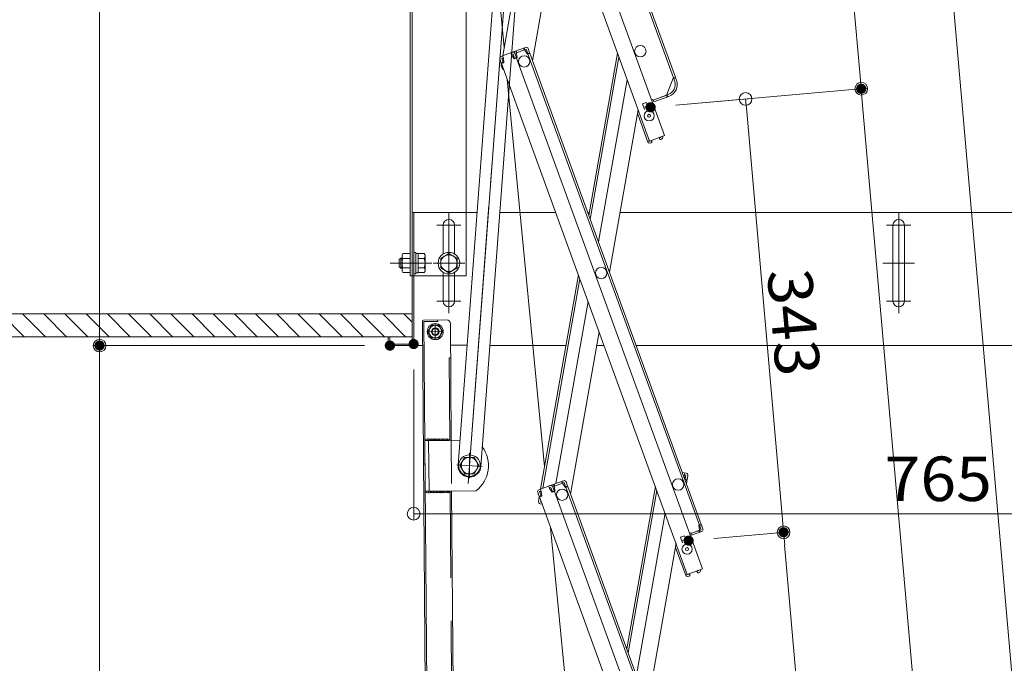
# Model space of a CAD drawing. Units: millimetres. Extents: x -2000 to 2000, y -1385 to 1385.
# Drawn here: x -396 to -8, y 473 to 727 of the extents above; entities that cross this region are included whole.
import ezdxf

# ---------------------------------------------------------------- set-up
doc = ezdxf.new("R2010")
doc.units = ezdxf.units.MM
doc.header["$LTSCALE"] = 10
for name, pattern in [('JWW_CENTER2', [13.546667, 11.006667, -0.846667, 0.846667, -0.846667]), ('JWW_DASHED2', [3.386667, 1.693333, -1.693333]), ('JWW_DASHEDX2', [27.093333, 25.4, -1.693333])]:
    doc.linetypes.add(name, pattern=pattern)
for name, color, linetype in [('02壁', 7, 'Continuous'), ('2', 7, 'Continuous'), ('5', 7, 'Continuous'), ('CYA_M', 7, 'Continuous'), ('GRE_M', 7, 'Continuous'), ('GRE_SSD', 7, 'Continuous'), ('ke-su', 7, 'Continuous'), ('MAZ_M', 7, 'Continuous'), ('MAZ_SSD', 7, 'Continuous'), ('PARTS_SIN', 7, 'Continuous'), ('RED_M', 7, 'Continuous'), ('RED_SS', 7, 'Continuous'), ('SUNPO', 7, 'Continuous'), ('sunpou', 7, 'Continuous'), ('YEL_SSD', 7, 'Continuous')]:
    doc.layers.add(name, color=color, linetype=linetype)
doc.styles.add('ＭＳ ゴシック', font='txt', dxfattribs={"height": 1})

# ---------------------------------------------------------------- blocks, each defined once
blk = doc.blocks.new('_ORIGIN_0-2_')
at = {"layer": 'sunpou', "color": 1, "linetype": 'Continuous', "lineweight": 5}
blk.add_line((0, 0), (-1, 0), dxfattribs=at)
blk.add_circle((0, 0), 0.5, dxfattribs=at)
blk = doc.blocks.new('AWD_20_1-E_')
at = {"layer": 'SUNPO', "color": 4, "linetype": 'Continuous', "lineweight": 5}
blk.add_line((-9.375, 0), (9.375, 0), dxfattribs=at)
for centre, end in [((-8.125, 0), 180), ((-6.875, 0), 120), ((-5.625, 0), 120), ((-4.375, 0), 120), ((-3.125, 0), 120), ((-1.875, 0), 120), ((-0.625, 0), 120), ((0.625, 0), 120), ((1.875, 0), 120), ((3.125, 0), 120), ((4.375, 0), 120), ((5.625, 0), 120), ((6.875, 0), 120), ((8.125, 0), 120)]:
    blk.add_arc(centre, 1.25, 0, end, dxfattribs=at)

msp = doc.modelspace()

# ---------------------------------------------------------------- linework, layer by layer
at = {"color": 4, "linetype": 'Continuous', "lineweight": 5}
for p, q in [((-209.61, 901.5), (-137.83, 704.3)), ((-221.3, 898.84), (-142.13, 681.3)), ((-209.85, 899.82), (-138.59, 704.03)), ((-226.76, 895.26), (-148.09, 679.13)), ((-205.36, 715.97), (-217.21, 838.51)), ((-205.92, 712.77), (-192.13, 791.01)), ((-183.16, 773.32), (-194.18, 710.81)), ((-196.94, 716.04), (-201.4, 714.41)), ((-196.66, 715.29), (-201.13, 713.66)), ((-200.54, 713.88), (-200.81, 714.63)), ((-200.3, 713.96), (-200.58, 714.71)), ((-197.49, 714.99), (-197.76, 715.74)), ((-197.25, 715.07), (-197.52, 715.82)), ((-197.18, 714.89), (-197.25, 715.07)), ((-197.18, 714.89), (-196.18, 713.39)), ((-196.66, 715.29), (-196.08, 713.69)), ((-195.91, 715.56), (-195.33, 713.96)), ((-207.09, 711.49), (-206.51, 709.89)), ((-206.85, 710.83), (-206.51, 709.89)), ((-202.15, 714.14), (-206.62, 712.52)), ((-206.34, 711.76), (-205.75, 711.98)), ((-206.34, 711.76), (-205.76, 710.17)), ((-206.18, 711.32), (-206.08, 711.86)), ((-205.69, 711.79), (-206.03, 712.73)), ((-205.69, 711.79), (-205.49, 710)), ((-202.4, 712.99), (-202.74, 713.93)), ((-201.88, 713.39), (-202.47, 713.17)), ((-202.4, 712.99), (-201.4, 711.49)), ((-201.88, 713.39), (-201.3, 711.79)), ((-200.27, 711.9), (-201.4, 711.49)), ((-201.3, 711.79), (-200.55, 712.06)), ((-201.13, 713.66), (-200.55, 712.06)), ((-201.13, 713.66), (-200.55, 712.06)), ((-200.89, 713), (-200.55, 712.06)), ((-200.47, 713.69), (-200.54, 713.88)), ((-200.47, 713.69), (-200.27, 711.9)), ((-200.27, 711.9), (-200.46, 711.83)), ((-200.46, 711.83), (-127.18, 510.5)), ((-196.18, 713.39), (-195.24, 713.73)), ((-196.08, 713.69), (-195.33, 713.96)), ((-196, 713.45), (-128.41, 527.77)), ((-195.24, 713.73), (-127.66, 528.04)), ((-160.69, 713.74), (-171.97, 649.78)), ((-171.42, 648.28), (-160.14, 712.24)), ((-205.76, 710.17), (-206.51, 709.89)), ((-206.49, 709.58), (-206.42, 709.92)), ((-205.49, 710), (-206.43, 709.66)), ((-206.43, 709.66), (-133.15, 508.33)), ((-189.4, 550.92), (-204.14, 703.38)), ((-156.89, 703.31), (-168.17, 639.35)), ((-141.21, 697.49), (-138.77, 703.96)), ((-138.77, 703.96), (-137.83, 704.3)), ((-138.5, 703.8), (-137.75, 704.07)), ((-138.16, 702.86), (-138.5, 703.8)), ((-137.75, 704.07), (-137.41, 703.13)), ((-146.75, 695.47), (-147.22, 695.3)), ((-146.75, 695.47), (-146.41, 694.53)), ((-140.67, 697.47), (-146.68, 695.28)), ((-141.21, 697.28), (-146.68, 695.28)), ((-140.4, 696.72), (-146.41, 694.53)), ((-141.37, 697.22), (-141.1, 696.47)), ((-141.21, 697.49), (-141.14, 697.3)), ((-141.14, 697.3), (-140.87, 696.55)), ((-152.55, 691.38), (-163.83, 627.42)), ((-149.2, 694.37), (-150.84, 693.77)), ((-150.84, 693.77), (-150.05, 691.61)), ((-148.68, 692.96), (-150.33, 692.36)), ((-149.2, 694.37), (-148.41, 692.21)), ((-148.8, 679.03), (-152.72, 689.79)), ((-142.13, 681.3), (-148.09, 679.13)), ((-144.29, 680.23), (-143.61, 680.71)), ((-144.29, 680.23), (-143.97, 679.78)), ((-143.97, 679.78), (-143.63, 679.72)), ((-143.61, 680.71), (-143.63, 680.75)), ((-143.63, 679.72), (-143.15, 680.05)), ((-142.86, 680.98), (-142.88, 681.03)), ((-148.8, 679.03), (-148.14, 679.27)), ((-148.73, 678.84), (-148.8, 679.03)), ((-147.98, 679.12), (-148, 679.16)), ((-147.16, 679.19), (-147.98, 679.12)), ((-147.34, 678.37), (-147.91, 678.32)), ((-147.34, 678.37), (-147.11, 678.64)), ((-147.16, 679.19), (-147.11, 678.64)), ((-241.65, 651.01), (-216.09, 651.01)), ((-241.65, 651.01), (-241.65, 599.11)), ((-241.05, 651.01), (-241.05, 599.11)), ((-207.06, 651.01), (-185.08, 651.01)), ((-172.42, 651.01), (-171.75, 651.01)), ((-159.67, 651.01), (142.05, 651.01)), ((-52.05, 616.01), (-52.05, 646.01)), ((-47.55, 646.01), (-47.55, 616.01)), ((-190.98, 541.97), (-176.1, 626.34)), ((-190.11, 542.28), (-175.56, 624.84)), ((-184.96, 544.16), (-172.31, 615.91)), ((-234.81, 234.54), (-237.58, 607.97)), ((-228.09, 608.64), (-236.99, 608.57)), ((-231.58, 608.01), (-236.98, 607.97)), ((-236.98, 607.97), (-234.21, 234.55)), ((-231.59, 608.61), (-231.58, 608.01)), ((-226.24, 561.15), (-226.58, 607.15)), ((-251.05, 602.01), (-251.05, 599.11)), ((-250.45, 602.01), (-251.05, 602.01)), ((-250.45, 602.01), (-250.45, 599.11)), ((-179.24, 540.01), (-167.96, 603.98)), ((-241.65, 599.11), (-250.45, 599.11)), ((-250.45, 598.51), (-237.51, 598.57)), ((-226.51, 598.62), (-220.02, 598.65)), ((-213.58, 598.51), (-213.58, 598.51)), ((-211, 598.51), (-181.01, 598.51)), ((-168.93, 598.51), (-165.97, 598.51)), ((-153.31, 598.51), (142.05, 598.51)), ((-236.64, 561.08), (-222.83, 561.18)), ((-236.49, 541.08), (-236.64, 561.08)), ((-135.11, 548.52), (-133.54, 548.24)), ((-134.33, 547.37), (-134.16, 548.35)), ((-133.68, 547.46), (-134.3, 547.56)), ((-133.68, 547.46), (-133.98, 545.78)), ((-181.99, 545.24), (-186.46, 543.61)), ((-181.72, 544.49), (-186.18, 542.86)), ((-185.6, 543.08), (-185.87, 543.83)), ((-185.36, 543.16), (-185.64, 543.91)), ((-182.54, 544.19), (-182.82, 544.94)), ((-182.31, 544.27), (-182.58, 545.03)), ((-182.24, 544.09), (-182.31, 544.27)), ((-182.24, 544.09), (-181.24, 542.59)), ((-181.72, 544.49), (-181.14, 542.89)), ((-180.97, 544.76), (-180.39, 543.16)), ((-134.33, 547.37), (-134.25, 546.16)), ((-134.03, 545.54), (-133.23, 545.4)), ((-133.98, 545.78), (-133.19, 545.64)), ((-133.02, 546.63), (-133.48, 544.02)), ((-132.89, 547.32), (-133.19, 545.64)), ((-133.02, 546.63), (-133.19, 545.64)), ((-133.02, 546.63), (-133.19, 545.64)), ((-236.49, 541.08), (-216.49, 541.22)), ((-223.83, 236.06), (-226.09, 541.15)), ((-192.15, 540.69), (-191.57, 539.09)), ((-191.91, 540.03), (-191.57, 539.09)), ((-187.21, 543.34), (-191.67, 541.72)), ((-191.4, 540.96), (-190.81, 541.18)), ((-191.4, 540.96), (-190.82, 539.37)), ((-191.24, 540.52), (-191.14, 541.06)), ((-190.74, 540.99), (-191.09, 541.93)), ((-190.74, 540.99), (-190.54, 539.2)), ((-187.45, 542.19), (-187.8, 543.13)), ((-186.94, 542.59), (-187.52, 542.38)), ((-187.45, 542.19), (-186.46, 540.69)), ((-186.94, 542.59), (-186.35, 540.99)), ((-185.33, 541.1), (-186.46, 540.69)), ((-186.35, 540.99), (-185.6, 541.27)), ((-186.18, 542.86), (-185.6, 541.27)), ((-186.18, 542.86), (-185.6, 541.27)), ((-185.94, 542.2), (-185.6, 541.27)), ((-185.53, 542.89), (-185.6, 543.08)), ((-185.53, 542.89), (-185.33, 541.1)), ((-185.33, 541.1), (-185.52, 541.03)), ((-185.52, 541.03), (-112.24, 339.7)), ((-181.24, 542.59), (-180.3, 542.93)), ((-181.14, 542.89), (-180.39, 543.16)), ((-181.05, 542.65), (-113.47, 356.97)), ((-180.3, 542.93), (-112.72, 357.25)), ((-145.75, 542.95), (-157.03, 478.98)), ((-156.48, 477.48), (-145.2, 541.44)), ((-191.84, 537.11), (-191.54, 538.78)), ((-191.72, 537.8), (-191.54, 538.78)), ((-190.82, 539.37), (-191.57, 539.09)), ((-191.54, 538.78), (-191.48, 539.13)), ((-191.45, 538.77), (-191.54, 538.78)), ((-190.54, 539.2), (-191.48, 538.86)), ((-191.48, 538.86), (-118.21, 337.53)), ((-191.19, 536.18), (-190.46, 536.05)), ((-191.05, 536.97), (-190.97, 537.44)), ((-191.05, 536.97), (-190.78, 536.92)), ((-190.54, 536.26), (-190.57, 536.07)), ((-141.95, 532.51), (-153.23, 468.55)), ((-128.6, 527.7), (-127.66, 528.04)), ((-173.44, 385.87), (-187.06, 526.71)), ((-131.81, 524.67), (-132.28, 524.5)), ((-131.81, 524.67), (-131.47, 523.73)), ((-127.75, 525.94), (-131.74, 524.49)), ((-128.4, 525.7), (-131.74, 524.49)), ((-127.47, 525.19), (-131.47, 523.73)), ((-128.4, 525.91), (-128.6, 527.7)), ((-128.57, 525.64), (-128.29, 524.89)), ((-128.4, 525.91), (-128.33, 525.72)), ((-128.33, 527.54), (-127.58, 527.81)), ((-127.75, 525.94), (-128.33, 527.54)), ((-128.33, 525.72), (-128.06, 524.97)), ((-126.99, 526.21), (-127.58, 527.81)), ((-127.58, 527.81), (-127.23, 526.87)), ((-137.61, 520.58), (-148.89, 456.62)), ((-134.25, 523.57), (-135.9, 522.97)), ((-135.9, 522.97), (-135.11, 520.81)), ((-133.74, 522.16), (-135.38, 521.56)), ((-134.25, 523.57), (-133.47, 521.41)), ((-131.94, 523.56), (-127.18, 510.5)), ((-133.86, 508.23), (-137.77, 518.99)), ((-127.18, 510.5), (-133.15, 508.33)), ((-129.35, 509.43), (-128.67, 509.91)), ((-129.35, 509.43), (-129.03, 508.98)), ((-129.03, 508.98), (-128.68, 508.92)), ((-128.67, 509.91), (-128.69, 509.95)), ((-128.68, 508.92), (-128.21, 509.25)), ((-127.92, 510.18), (-127.93, 510.23)), ((-133.86, 508.23), (-133.2, 508.47)), ((-133.79, 508.04), (-133.86, 508.23)), ((-133.04, 508.32), (-133.06, 508.36)), ((-132.21, 508.39), (-133.04, 508.32)), ((-132.39, 507.57), (-132.97, 507.52)), ((-132.39, 507.57), (-132.16, 507.84)), ((-132.21, 508.39), (-132.16, 507.84))]:
    msp.add_line(p, q, dxfattribs=at)
for centre, radius in [((-151.69, 714.53), 2.25), ((-151.69, 714.53), 2.25), ((-197.46, 710.53), 2.25), ((-148.21, 689.09), 2), ((-148.21, 689.09), 0.6), ((-167.1, 627.13), 2.25), ((-136.75, 543.73), 2.25), ((-182.52, 539.73), 2.25), ((-182.52, 539.73), 2.25), ((-133.26, 518.29), 2), ((-133.26, 518.29), 0.6)]:
    msp.add_circle(centre, radius, dxfattribs=at)
for centre, radius, start, end in [((-201.13, 713.66), 0.8, 110, 140), ((-196.66, 715.29), 0.8, 20, 110), ((-206.34, 711.76), 0.8, 110, 200), ((-201.88, 713.39), 0.8, 20, 110), ((-204.02, 709.15), 2.5, 170, 233.53), ((-142.11, 701.42), 4.2, 290, 20), ((-142.11, 701.42), 5, 290, 20), ((-151.97, 690.06), 0.8, 117.1808, 200), ((-143.61, 680.71), 0.8, 305, 20), ((-147.98, 679.12), 0.8, 200, 275), ((-49.8, 646.01), 2.25, 0, 179.9998), ((-49.8, 616.01), 2.25, 180.0002, 0), ((-236.98, 607.97), 0.6, 90.4248, 180.4249), ((-228.08, 607.14), 1.5, 0.4249, 90.4249), ((-250.45, 599.11), 0.6, 180, 270), ((-241.65, 599.11), 0.6, 270, 0), ((-224.06, 551.17), 12.5, 307.2948, 36.4098), ((-133.68, 547.46), 0.8, 350, 80), ((-186.18, 542.86), 0.8, 110, 140), ((-181.72, 544.49), 0.8, 20, 110), ((-191.4, 540.96), 0.8, 110, 200), ((-186.94, 542.59), 0.8, 20, 110), ((-191.05, 536.97), 0.8, 170, 260), ((-127.75, 525.94), 0.8, 290, 20), ((-137.02, 519.26), 0.8, 117.1808, 200), ((-128.67, 509.91), 0.8, 305, 20), ((-133.04, 508.32), 0.8, 200, 275)]:
    msp.add_arc(centre, radius, start, end, dxfattribs=at)
at = {"layer": '02壁', "color": 8, "linetype": 'Continuous', "lineweight": 5}
for p, q in [((-198.62, 823.51), (-219.07, 551.2)), ((-219.06, 551.2), (-198.62, 823.52))]:
    msp.add_line(p, q, dxfattribs=at)
at = {"layer": '2', "color": 4, "linetype": 'Continuous', "lineweight": 5}
msp.add_line((-250.45, 602.01), (-251.05, 602.01), dxfattribs=at)
at = {"layer": '5', "color": 1, "linetype": 'Continuous', "lineweight": 5}
for p, q in [((-241.65, 611.01), (-413.34, 611.01)), ((-241.65, 602.01), (-413.34, 602.01))]:
    msp.add_line(p, q, dxfattribs=at)
at = {"layer": '5', "color": 5, "linetype": 'Continuous', "lineweight": 5}
for p, q in [((-403.59, 611.01), (-394.59, 602.01)), ((-395.24, 611.01), (-386.24, 602.01)), ((-386.89, 611.01), (-377.89, 602.01)), ((-378.54, 611.01), (-369.54, 602.01)), ((-370.18, 611.01), (-361.18, 602.01)), ((-361.83, 611.01), (-352.83, 602.01)), ((-353.48, 611.01), (-344.48, 602.01)), ((-345.13, 611.01), (-336.13, 602.01)), ((-336.77, 611.01), (-327.77, 602.01)), ((-328.42, 611.01), (-319.42, 602.01)), ((-320.07, 611.01), (-311.07, 602.01)), ((-311.72, 611.01), (-302.72, 602.01)), ((-303.36, 611.01), (-294.36, 602.01)), ((-295.01, 611.01), (-286.01, 602.01)), ((-286.66, 611.01), (-277.66, 602.01)), ((-278.31, 611.01), (-269.31, 602.01)), ((-269.95, 611.01), (-260.95, 602.01)), ((-261.6, 611.01), (-252.6, 602.01)), ((-253.25, 611.01), (-244.25, 602.01)), ((-244.89, 611.01), (-241.65, 607.77))]:
    msp.add_line(p, q, dxfattribs=at)
at = {"layer": 'CYA_M', "color": 4, "linetype": 'Continuous', "lineweight": 5}
for p, q in [((-242.4, 838.51), (-242.4, 626.01)), ((-241.65, 838.51), (-241.65, 626.01)), ((-220.4, 838.51), (-220.4, 651.01)), ((-242.4, 626.01), (-241.65, 626.01)), ((-229.4, 626.01), (-224.9, 626.01))]:
    msp.add_line(p, q, dxfattribs=at)
at = {"layer": 'DEFPOINTS', "color": 7, "linetype": 'Continuous', "lineweight": 5, "const_width": 2}
for points in [[(-63.59, 699.72, 0.414214), (-64.59, 700.72, 0.414214), (-65.59, 699.72, 0.414214), (-64.59, 698.72, 0.414214)], [(-146.67, 692.45, 0.414214), (-147.67, 693.45, 0.414214), (-148.67, 692.45, 0.414214), (-147.67, 691.45, 0.414214)], [(-146.6, 692.45, 0.414214), (-147.6, 693.45, 0.414214), (-148.6, 692.45, 0.414214), (-147.6, 691.45, 0.414214)], [(-146.6, 692.45, 0.414214), (-147.6, 693.45, 0.414214), (-148.6, 692.45, 0.414214), (-147.6, 691.45, 0.414214)], [(-363.92, 598.51, 0.414214), (-364.92, 599.51, 0.414214), (-365.92, 598.51, 0.414214), (-364.92, 597.51, 0.414214)], [(-249.45, 598.51, 0.414214), (-250.45, 599.51, 0.414214), (-251.45, 598.51, 0.414214), (-250.45, 597.51, 0.414214)], [(-249.38, 598.51, 0.414214), (-250.38, 599.51, 0.414214), (-251.38, 598.51, 0.414214), (-250.38, 597.51, 0.414214)], [(-240.05, 599.11, 0.414214), (-241.05, 600.11, 0.414214), (-242.05, 599.11, 0.414214), (-241.05, 598.11, 0.414214)], [(-94.2, 524.93, 0.414214), (-95.2, 525.93, 0.414214), (-96.2, 524.93, 0.414214), (-95.2, 523.93, 0.414214)], [(-131.65, 521.65, 0.414214), (-132.65, 522.65, 0.414214), (-133.65, 521.65, 0.414214), (-132.65, 520.65, 0.414214)], [(-131.65, 521.65, 0.414214), (-132.65, 522.65, 0.414214), (-133.65, 521.65, 0.414214), (-132.65, 520.65, 0.414214)]]:
    msp.add_lwpolyline(points, format="xyb", close=True, dxfattribs=at)
at = {"layer": 'GRE_M', "color": 3, "linetype": 'Continuous', "lineweight": 5}
for p, q in [((-223.56, 551.53), (-209.01, 745.18)), ((-214.58, 550.86), (-200.04, 744.51)), ((-229.4, 634.61), (-229.4, 646.01)), ((-224.9, 646.01), (-224.9, 634.61)), ((-229.4, 616.01), (-229.4, 627.4)), ((-224.9, 627.4), (-224.9, 616.01))]:
    msp.add_line(p, q, dxfattribs=at)
for centre, start, end in [((-227.15, 646.01), 0, 179.9998), ((-227.15, 616.01), 180.0002, 0)]:
    msp.add_arc(centre, 2.25, start, end, dxfattribs=at)
at = {"layer": 'GRE_SSD', "color": 4, "linetype": 'JWW_DASHED2', "lineweight": 5}
msp.add_arc((-219.07, 551.2), 4.5, 175.7066, 355.7066, dxfattribs=at)
at = {"layer": 'ke-su', "color": 3, "linetype": 'JWW_DASHEDX2', "lineweight": 5}
for p, q in [((-220.4, 651.01), (-220.4, 626.01)), ((-241.65, 626.01), (-229.4, 626.01)), ((-224.9, 626.01), (-220.4, 626.01)), ((-226.84, 561.15), (-227.08, 593.65)), ((-234.99, 541.09), (-235.14, 561.09)), ((-224.43, 236.06), (-226.69, 541.15))]:
    msp.add_line(p, q, dxfattribs=at)
at = {"layer": 'MAZ_M', "color": 6, "linetype": 'Continuous', "lineweight": 5}
for p, q in [((-234.03, 606.49), (-235.44, 603.97)), ((-234.01, 606.5), (-231.12, 606.51)), ((-231.12, 606.51), (-229.67, 604.02)), ((-235.44, 603.97), (-233.97, 601.49)), ((-229.67, 604.02), (-231.1, 601.51)), ((-231.1, 601.51), (-233.99, 601.5))]:
    msp.add_line(p, q, dxfattribs=at)
for radius in [3.15, 2.5, 1.5]:
    msp.add_circle((-232.55, 604.01), radius, dxfattribs=at)
at = {"layer": 'MAZ_SSD', "color": 6, "linetype": 'JWW_DASHED2', "lineweight": 5}
msp.add_circle((-232.55, 604.01), 1.25, dxfattribs=at)
at = {"layer": 'PARTS_SIN', "color": 4, "linetype": 'JWW_CENTER2', "lineweight": 5}
for p, q in [((-219.6, 544.13), (-198.62, 823.51)), ((-227.15, 650.76), (-227.15, 611.26)), ((-49.8, 650.76), (-49.8, 611.26)), ((-222.4, 646.01), (-231.9, 646.01)), ((-45.05, 646.01), (-54.55, 646.01)), ((-233.94, 631.01), (-250.31, 631.01)), ((-220.9, 631.01), (-233.4, 631.01)), ((-43.55, 631.01), (-56.05, 631.01)), ((-222.4, 616.01), (-231.9, 616.01)), ((-45.05, 616.01), (-54.55, 616.01)), ((-232.57, 607.25), (-232.54, 600.77)), ((-229.31, 604.02), (-235.79, 603.99)), ((-219.1, 556.19), (-219.03, 546.22)), ((-214.08, 550.82), (-224.06, 551.57))]:
    msp.add_line(p, q, dxfattribs=at)
at = {"layer": 'RED_M', "color": 1, "linetype": 'Continuous', "lineweight": 5}
for p, q in [((-246.15, 633), (-246.75, 632.4)), ((-246.15, 633), (-245.65, 633)), ((-245.31, 634.76), (-245.65, 634.16)), ((-245.65, 627.86), (-245.65, 634.16)), ((-242.4, 634.76), (-245.31, 634.76)), ((-245.31, 632.88), (-242.4, 632.88)), ((-242.4, 634.76), (-242.4, 627.26)), ((-240.25, 635.26), (-241.05, 635.26)), ((-240.25, 626.76), (-240.25, 635.26)), ((-239.25, 634.86), (-240.25, 634.86)), ((-239.25, 627.16), (-239.25, 634.86)), ((-239.25, 634.76), (-236.85, 634.76)), ((-236.85, 632.88), (-239.25, 632.88)), ((-236.85, 634.76), (-236.5, 634.16)), ((-236.5, 627.86), (-236.5, 634.16)), ((-230.4, 632.88), (-227.15, 634.76)), ((-230.4, 629.13), (-230.4, 632.88)), ((-227.15, 634.76), (-223.9, 632.88)), ((-223.9, 632.88), (-223.9, 629.13)), ((-246.75, 632.4), (-246.75, 629.6)), ((-246.75, 629.6), (-246.15, 629)), ((-245.65, 629), (-246.15, 629)), ((-245.75, 631.01), (-243, 631.01)), ((-245.31, 629.13), (-242.4, 629.13)), ((-236.85, 629.13), (-239.25, 629.13)), ((-227.15, 627.25), (-230.4, 629.13)), ((-223.9, 629.13), (-227.15, 627.25)), ((-245.31, 627.26), (-245.65, 627.86)), ((-242.4, 627.26), (-245.31, 627.26)), ((-240.25, 626.76), (-241.05, 626.76)), ((-239.25, 627.16), (-240.25, 627.16)), ((-239.25, 627.26), (-236.85, 627.26)), ((-236.85, 627.26), (-236.5, 627.86)), ((-222.81, 551.19), (-220.95, 554.45)), ((-220.95, 554.45), (-217.2, 554.46)), ((-217.2, 554.46), (-215.31, 551.22)), ((-220.93, 547.95), (-222.81, 551.19)), ((-217.17, 547.96), (-220.93, 547.95)), ((-215.31, 551.22), (-217.17, 547.96))]:
    msp.add_line(p, q, dxfattribs=at)
for centre, radius in [((-227.15, 631.01), 4.25), ((-227.15, 631.01), 3.25), ((-219.06, 551.21), 4.25), ((-219.06, 551.21), 3.25)]:
    msp.add_circle(centre, radius, dxfattribs=at)
for centre, radius, start, end in [((-244.21, 633.82), 1.44, 180, 220.5314), ((-240.41, 631.01), 5.24, 159.0499, 200.9501), ((-237.95, 633.82), 1.44, 319.4686, 0), ((-241.74, 631.01), 5.24, 339.0499, 20.9501), ((-244.21, 628.2), 1.44, 139.4686, 180), ((-237.95, 628.2), 1.44, 0, 40.5314)]:
    msp.add_arc(centre, radius, start, end, dxfattribs=at)
at = {"layer": 'RED_SS', "color": 1, "linetype": 'Continuous', "lineweight": 5}
for p, q in [((-246.15, 633), (-246.15, 629)), ((-245.65, 632.68), (-246.47, 632.68)), ((-245.65, 629.31), (-246.47, 629.31))]:
    msp.add_line(p, q, dxfattribs=at)
at = {"layer": 'sunpou', "color": 1, "linetype": 'Continuous', "lineweight": 5}
for p, q in [((-43.4, 906.52), (138.34, -1170.69)), ((-82.38, 903.11), (-65.02, 704.7)), ((-364.92, 889.51), (-364.92, 603.51)), ((-137.7, 693.32), (-62.09, 699.94)), ((-137.63, 693.32), (-62.09, 699.93)), ((-137.63, 693.32), (-107.66, 695.95)), ((-64.15, 694.73), (99.35, -1174.1)), ((-109.71, 690.75), (-95.64, 529.91)), ((-260.45, 598.51), (-367.42, 598.51)), ((-260.38, 598.51), (-367.42, 598.51)), ((-364.92, 593.51), (-364.92, 231.96)), ((-241.05, 589.11), (-241.05, 529.71)), ((-236.05, 532.21), (136.45, 532.21)), ((-122.69, 522.53), (-92.71, 525.15)), ((-122.69, 522.53), (-92.71, 525.15)), ((-94.77, 519.95), (-80.7, 359.11))]:
    msp.add_line(p, q, dxfattribs=at)
at = {"layer": 'YEL_SSD', "color": 2, "linetype": 'JWW_DASHED2', "lineweight": 5}
for p, q in [((-226.48, 593.65), (-227.08, 593.65)), ((-226.24, 561.15), (-226.09, 541.15))]:
    msp.add_line(p, q, dxfattribs=at)

# ---------------------------------------------------------------- block references
at = {"layer": 'SUNPO', "color": 3, "linetype": 'Continuous', "lineweight": 5}
for p, xscale, yscale, rotation in [((-231.71, 561.11), 0.499999999999298, 0.499999999999298, 0.4248627318563122), ((-231.56, 541.11), -0.499999999999298, 0.5, 180.4248627318563)]:
    msp.add_blockref('AWD_20_1-E_', p, dxfattribs=dict(at, xscale=xscale, yscale=yscale, rotation=rotation))
at = {"layer": 'sunpou', "color": 1, "linetype": 'Continuous', "lineweight": 5, "xscale": 5, "yscale": 5}
for p, rotation in [((-64.59, 699.72), 274.9999999999736), ((-64.59, 699.72), 94.99999999999994), ((-110.15, 695.73), 94.99999999999562), ((-364.92, 598.51), 270), ((-364.92, 598.51), 90), ((-241.05, 532.21), 180), ((-95.2, 524.93), 274.9999999999956), ((-95.2, 524.93), 94.99999999997364)]:
    msp.add_blockref('_ORIGIN_0-2_', p, dxfattribs=dict(at, rotation=rotation))

# ---------------------------------------------------------------- texts
at = {"layer": 'sunpou', "color": 2, "linetype": 'Continuous', "lineweight": 18, "style": 'ＭＳ ゴシック', "width": 1.062422}
msp.add_text('343', height=17.526, rotation=275, dxfattribs=at).set_placement((-101.71, 627.98))
msp.add_text('765', height=17.526, dxfattribs=at).set_placement((-55.36, 537.25))

doc.saveas('drawing.dxf')
